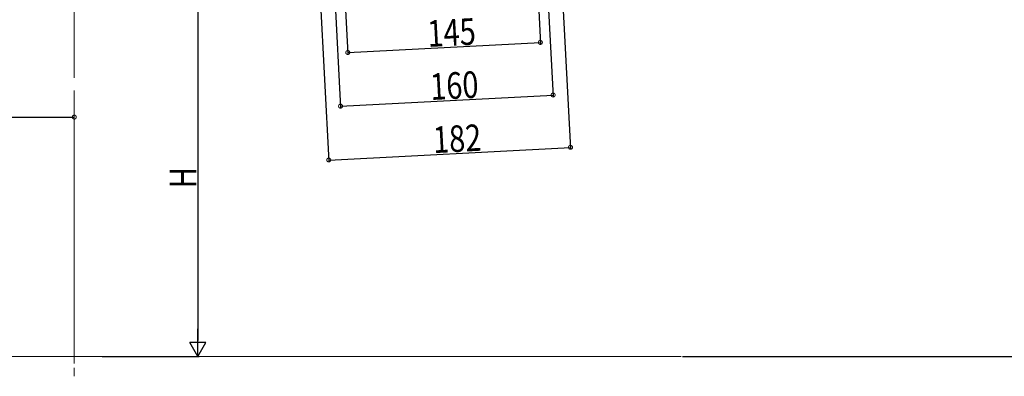
# Model space of a CAD drawing. Extents: x 0 to 1980, y 0 to 3204.
# Drawn here: x 857 to 1597, y 735 to 1003 of the extents above; entities that cross this region are included whole.
import ezdxf

# ---------------------------------------------------------------- set-up
doc = ezdxf.new("R2010")
doc.units = 0
doc.linetypes.add('HIDDEN', pattern=[9.525, 6.35, -3.175])
for name, color, linetype in [('YKK_12', 2, 'CONTINUOUS'), ('YKK_D', 6, 'CONTINUOUS'), ('YSS_K', 3, 'CONTINUOUS')]:
    doc.layers.add(name, color=color, linetype=linetype)
doc.styles.get("Standard").update_dxf_attribs({"font": 'txt', "bigfont": 'BIGFONT'})

msp = doc.modelspace()

# ---------------------------------------------------------------- linework, layer by layer
at = {"layer": 'YKK_12', "color": 2, "linetype": 'Continuous', "lineweight": 13}
for p, q in [((897.86, 1082.93), (897.86, 959.42)), ((897.86, 949.92), (897.86, 749.92))]:
    msp.add_line(p, q, dxfattribs=at)
at = {"layer": 'YKK_12', "color": 2, "linetype": 'HIDDEN', "lineweight": 13}
msp.add_line((897.86, 734.92), (897.86, 749.92), dxfattribs=at)
at = {"layer": 'YKK_D', "color": 6, "linetype": 'Continuous'}
for p, q in [((1244.41, 1060), (1248.34, 985.11)), ((1251.9, 1060.4), (1257.91, 945.56)), ((1262.88, 1060.97), (1271, 906.19)), ((1081.13, 1051.45), (1089.25, 896.66)), ((1092.11, 1052.02), (1098.13, 937.18)), ((1099.61, 1052.42), (1103.54, 977.52)), ((990.67, 1002.43), (990.67, 761.92)), ((1103.48, 978.52), (1248.29, 986.11)), ((1098.08, 938.18), (1257.86, 946.55)), ((777.86, 929.92), (897.86, 929.92)), ((1089.2, 897.66), (1270.95, 907.19)), ((918.86, 749.92), (991.67, 749.92)), ((1355.21, 749.92), (1667.04, 749.92))]:
    msp.add_line(p, q, dxfattribs=at)
at = {"layer": 'YKK_D', "color": 6, "lineweight": -2}
for p, q in [((990.67, 1014.43), (990.67, 993.65)), ((990.67, 749.92), (990.67, 770.7)), ((996.67, 760.31), (984.67, 760.31)), ((990.67, 749.92), (984.67, 760.31)), ((990.67, 749.92), (996.67, 760.31))]:
    msp.add_line(p, q, dxfattribs=at)
at = {"layer": 'YKK_D', "color": 6, "linetype": 'ByBlock', "const_width": 3}
for points in [[(1247.91, 986.09, 1), (1248.66, 986.13, 1)], [(1103.86, 978.54, 1), (1103.11, 978.5, 1)], [(1257.49, 946.53, 1), (1258.24, 946.57, 1)], [(1098.45, 938.2, 1), (1097.7, 938.16, 1)], [(897.48, 929.92, 1), (898.23, 929.92, 1)], [(1270.57, 907.17, 1), (1271.32, 907.21, 1)], [(1089.57, 897.68, 1), (1088.82, 897.64, 1)]]:
    msp.add_lwpolyline(points, format="xyb", close=True, dxfattribs=at)
at = {"layer": 'YSS_K', "color": 3, "linetype": 'Continuous', "lineweight": 13}
msp.add_line((1354.21, 749.92), (695.86, 749.92), dxfattribs=at)

# ---------------------------------------------------------------- texts
at = {"layer": 'YKK_D', "color": 6, "width": 0.8}
for s, rotation, p in [('145', 3.0011, (1163.85, 982.68)), ('160', 2.99932, (1165.93, 942.74)), ('182', 3.0011, (1168.04, 902.79)), ('H', 90, (989.67, 876.42))]:
    msp.add_text(s, height=20, rotation=rotation, dxfattribs=at).set_placement(p)

doc.saveas('drawing.dxf')
